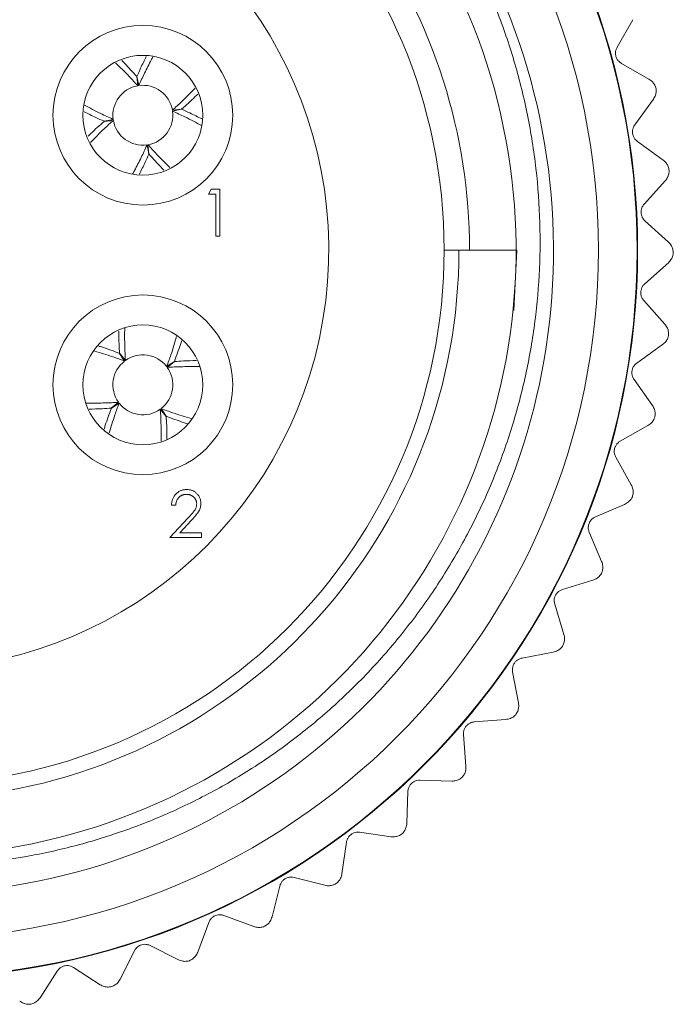
# Model space of a CAD drawing. Units: inches. Extents: x 0.4 to 16.6, y 0.2 to 10.8.
# Drawn here: x 3.1 to 3.6, y 5.5 to 6.2 of the extents above; entities that cross this region are included whole.
import ezdxf

# ---------------------------------------------------------------- set-up
doc = ezdxf.new("R2010")
doc.units = ezdxf.units.IN
doc.header["$MEASUREMENT"] = 0

msp = doc.modelspace()

# ---------------------------------------------------------------- linework, layer by layer
at = {"color": 7, "linetype": 'Continuous', "lineweight": 15}
for p, q in [((3.52885, 6.1613), (3.53934, 6.17973)), ((3.55018, 6.14009), (3.53179, 6.15056)), ((3.20891, 6.13564), (3.20824, 6.14179)), ((3.20833, 6.14181), (3.20956, 6.13574)), ((3.54071, 6.10943), (3.55314, 6.12662)), ((3.23202, 6.11933), (3.23818, 6.12001)), ((3.23819, 6.11991), (3.23212, 6.11868)), ((3.18644, 6.11195), (3.1925, 6.11318)), ((3.1926, 6.11253), (3.18645, 6.11185)), ((3.21629, 6.09005), (3.21507, 6.09612)), ((3.21571, 6.09622), (3.21639, 6.09007)), ((3.55963, 6.08603), (3.54248, 6.09843)), ((3.5469, 6.05658), (3.56112, 6.07232)), ((3.2561, 6.06332), (3.25793, 6.06653)), ((3.26091, 6.06332), (3.2561, 6.06332)), ((3.25793, 6.06653), (3.26371, 6.06653)), ((3.26091, 6.03528), (3.26091, 6.06332)), ((3.26371, 6.06653), (3.26371, 6.03528)), ((3.56318, 6.03128), (3.54747, 6.04546)), ((3.26371, 6.03528), (3.26091, 6.03528)), ((3.41343, 6.02593), (3.42332, 6.02593)), ((3.46194, 6.02593), (3.42332, 6.02593)), ((3.45994, 5.98567), (3.46194, 6.02593)), ((3.54734, 6.00337), (3.56317, 6.01748)), ((3.56079, 5.97646), (3.5467, 5.99225)), ((3.20014, 5.9518), (3.19668, 5.95694)), ((3.19676, 5.957), (3.20067, 5.95219)), ((3.54202, 5.95042), (3.55929, 5.96275)), ((3.22818, 5.9481), (3.23332, 5.95156)), ((3.23338, 5.95148), (3.22857, 5.94757)), ((3.55248, 5.92222), (3.54019, 5.93944)), ((3.19125, 5.92038), (3.19605, 5.92429)), ((3.19644, 5.92376), (3.19131, 5.9203)), ((3.22786, 5.91487), (3.22396, 5.91967)), ((3.22448, 5.92006), (3.22794, 5.91493)), ((3.53101, 5.89836), (3.54951, 5.90875)), ((3.53836, 5.86919), (3.528, 5.88764)), ((3.23422, 5.85559), (3.23141, 5.85559)), ((3.51444, 5.8478), (3.53395, 5.85612)), ((3.23021, 5.83395), (3.24233, 5.84689)), ((3.24472, 5.8455), (3.2369, 5.83716)), ((3.25144, 5.83395), (3.23021, 5.83395)), ((3.2369, 5.83716), (3.25144, 5.83716)), ((3.25144, 5.83716), (3.25144, 5.83395)), ((3.51859, 5.818), (3.51029, 5.83747)), ((3.49249, 5.79933), (3.51279, 5.80549)), ((3.4934, 5.76926), (3.48725, 5.7895)), ((3.46544, 5.75351), (3.48628, 5.75744)), ((3.46308, 5.72352), (3.45916, 5.74431)), ((3.43359, 5.71088), (3.45473, 5.71254)), ((3.428, 5.68132), (3.42635, 5.70242)), ((3.39731, 5.67195), (3.41851, 5.67131)), ((3.38857, 5.64317), (3.3892, 5.66432)), ((3.35704, 5.63717), (3.37805, 5.63424)), ((3.34524, 5.6095), (3.34816, 5.63046)), ((3.29852, 5.58072), (3.30369, 5.60124)), ((3.31325, 5.60695), (3.33382, 5.60176)), ((3.26644, 5.58164), (3.28633, 5.57426)), ((3.24896, 5.55715), (3.25632, 5.57699)), ((3.19715, 5.53908), (3.20661, 5.55801)), ((3.21717, 5.56153), (3.23615, 5.55205)), ((3.14369, 5.52672), (3.15514, 5.54452)), ((3.16602, 5.54688), (3.18386, 5.5354))]:
    msp.add_line(p, q, dxfattribs=at)
for centre, radius in [((3.05643, 6.02593), 0.48618), ((3.05643, 6.02593), 0.48583), ((3.05643, 6.02593), 0.46), ((3.05643, 6.02593), 0.357), ((3.21231, 6.11593), 0.06), ((3.21231, 6.11593), 0.04), ((3.21231, 5.93593), 0.06), ((3.21231, 5.93593), 0.04)]:
    msp.add_circle(centre, radius, dxfattribs=at)
for centre, radius, start, end in [((3.05643, 6.02593), 0.43, 225.66927, 81.44929), ((3.05645, 6.02614), 0.40496, 214.02309, 164.41998), ((3.05643, 6.02593), 0.36689, 35.314, 0), ((3.05643, 6.02593), 0.28, 109.0738, 70.9262), ((3.05643, 6.02593), 0.374, 0, 35.314), ((3.21231, 6.11593), 0.02, 99.78928, 187.91292), ((3.21231, 6.11593), 0.02, 9.78928, 97.91292), ((3.21231, 6.11593), 0.02, 279.78928, 7.91292), ((3.21231, 6.11593), 0.02, 189.78928, 277.91292), ((3.21231, 5.93593), 0.02, 127.48138, 215.60501), ((3.21231, 5.93593), 0.02, 37.48138, 125.60501), ((3.21231, 5.93593), 0.02, 307.48138, 35.60501), ((3.21231, 5.93593), 0.02, 217.48138, 305.60501)]:
    msp.add_arc(centre, radius, start, end, dxfattribs=at)
for points, knots in [([(3.12036, 6.45115), (3.13408, 6.44849), (3.16164, 6.44314), (3.19962, 6.43071), (3.23446, 6.41597), (3.26591, 6.39939), (3.29595, 6.38023), (3.3245, 6.35848), (3.35143, 6.33411), (3.37613, 6.30759), (3.39835, 6.27929), (3.41807, 6.24928), (3.43537, 6.21732), (3.44975, 6.18417), (3.46115, 6.15028), (3.46964, 6.11577), (3.47526, 6.08025), (3.4778, 6.04447), (3.47732, 6.00889), (3.47395, 5.97405), (3.46771, 5.93967), (3.45859, 5.90581), (3.44651, 5.87245), (3.43166, 5.84031), (3.41428, 5.80976), (3.39448, 5.78084), (3.37204, 5.75335), (3.34738, 5.72794), (3.32087, 5.70487), (3.29298, 5.68441), (3.26352, 5.66639), (3.23287, 5.65097), (3.20096, 5.63813), (3.16818, 5.628), (3.13459, 5.62061), (3.10025, 5.61601), (3.06523, 5.61429), (3.03027, 5.61557), (2.99579, 5.61975), (2.96187, 5.62681), (2.92825, 5.63685), (2.89582, 5.64969), (2.86493, 5.66507), (2.83562, 5.68286), (2.80757, 5.7033), (2.78411, 5.72369), (2.75939, 5.74852), (2.73916, 5.77239), (2.72592, 5.79177), (2.72148, 5.79826)], [0, 0, 0, 0, 0.025296, 0.050839, 0.072238, 0.093785, 0.115184, 0.136732, 0.158748, 0.180926, 0.202325, 0.223875, 0.245904, 0.268099, 0.289287, 0.310622, 0.332424, 0.354386, 0.375538, 0.396836, 0.41774, 0.438788, 0.460295, 0.481959, 0.502863, 0.523912, 0.545418, 0.567083, 0.587986, 0.609036, 0.629692, 0.650491, 0.671147, 0.691946, 0.712602, 0.733401, 0.754653, 0.77606, 0.796716, 0.817518, 0.838782, 0.860206, 0.880651, 0.901238, 0.922275, 0.943468, 0.957487, 0.985746, 1, 1, 1, 1]), ([(3.53179, 6.15056), (3.53116, 6.15099), (3.53002, 6.15176), (3.52869, 6.15359), (3.52793, 6.15558), (3.52775, 6.15758), (3.52801, 6.15955), (3.52855, 6.16067), (3.52885, 6.1613)], [0, 0, 0, 0, 0.20309, 0.364964, 0.527822, 0.669475, 0.814323, 1, 1, 1, 1]), ([(3.21457, 6.15507), (3.2133, 6.15252), (3.21119, 6.14828), (3.20915, 6.14366), (3.20833, 6.14181)], [0, 0, 0, 0, 0.600598, 1, 1, 1, 1]), ([(3.20956, 6.13574), (3.2102, 6.13717), (3.21147, 6.14002), (3.21424, 6.14573), (3.21674, 6.15066), (3.2186, 6.15416), (3.21896, 6.15485)], [0, 0, 0, 0, 0.209191, 0.418414, 0.886604, 1, 1, 1, 1]), ([(3.19404, 6.15099), (3.19709, 6.14803), (3.202, 6.14327), (3.20701, 6.13774), (3.20891, 6.13564)], [0, 0, 0, 0, 0.62006, 1, 1, 1, 1]), ([(3.20824, 6.14179), (3.20551, 6.14486), (3.20216, 6.14861), (3.19887, 6.15192), (3.19826, 6.15253)], [0, 0, 0, 0, 0.814662, 1, 1, 1, 1]), ([(3.24714, 6.13397), (3.24426, 6.131), (3.23957, 6.12616), (3.23412, 6.12123), (3.23202, 6.11933)], [0, 0, 0, 0, 0.6139829, 1, 1, 1, 1]), ([(3.55493, 6.13361), (3.55468, 6.13446), (3.55416, 6.13615), (3.55249, 6.13849), (3.55104, 6.1395), (3.55018, 6.14009)], [0, 0, 0, 0, 0.292976, 0.584627, 1, 1, 1, 1]), ([(3.23818, 6.12001), (3.24124, 6.12274), (3.24503, 6.12611), (3.24836, 6.12944), (3.249, 6.13008)], [0, 0, 0, 0, 0.80745, 1, 1, 1, 1]), ([(3.55314, 6.12662), (3.55365, 6.12747), (3.55457, 6.12898), (3.55508, 6.13153), (3.55497, 6.13304), (3.55493, 6.13361)], [0, 0, 0, 0, 0.439838, 0.784846, 1, 1, 1, 1]), ([(3.1925, 6.11318), (3.18969, 6.11446), (3.18288, 6.11757), (3.1768, 6.12083), (3.17323, 6.12274)], [0, 0, 0, 0, 0.412354, 1, 1, 1, 1]), ([(3.17315, 6.11832), (3.17569, 6.117), (3.17987, 6.11483), (3.18458, 6.11276), (3.18644, 6.11195)], [0, 0, 0, 0, 0.606528, 1, 1, 1, 1]), ([(3.23212, 6.11868), (3.23493, 6.1174), (3.24181, 6.11426), (3.24794, 6.11098), (3.25156, 6.10903)], [0, 0, 0, 0, 0.408666, 1, 1, 1, 1]), ([(3.25167, 6.11345), (3.24907, 6.1148), (3.24483, 6.117), (3.24005, 6.1191), (3.23819, 6.11991)], [0, 0, 0, 0, 0.612279, 1, 1, 1, 1]), ([(3.18645, 6.11185), (3.18339, 6.10913), (3.17963, 6.10578), (3.17633, 6.10248), (3.17572, 6.10187)], [0, 0, 0, 0, 0.81468, 1, 1, 1, 1]), ([(3.17737, 6.09777), (3.18029, 6.10078), (3.18502, 6.10566), (3.1905, 6.11063), (3.1926, 6.11253)], [0, 0, 0, 0, 0.617204, 1, 1, 1, 1]), ([(3.54248, 6.09843), (3.5419, 6.09893), (3.54085, 6.09981), (3.53972, 6.10178), (3.53919, 6.10384), (3.53922, 6.10585), (3.53969, 6.10778), (3.54035, 6.10884), (3.54071, 6.10943)], [0, 0, 0, 0, 0.20309, 0.364964, 0.527822, 0.669475, 0.814323, 1, 1, 1, 1]), ([(3.21507, 6.09612), (3.21443, 6.09469), (3.21316, 6.09184), (3.21039, 6.08613), (3.20782, 6.08107), (3.20589, 6.07744), (3.20546, 6.07663)], [0, 0, 0, 0, 0.204873, 0.409778, 0.868303, 1, 1, 1, 1]), ([(3.2304, 6.08106), (3.22741, 6.08396), (3.22256, 6.08866), (3.21762, 6.09412), (3.21571, 6.09622)], [0, 0, 0, 0, 0.615182, 1, 1, 1, 1]), ([(3.21, 6.0767), (3.21129, 6.07927), (3.21342, 6.08355), (3.21548, 6.08821), (3.21629, 6.09005)], [0, 0, 0, 0, 0.6036361, 1, 1, 1, 1]), ([(3.21639, 6.09007), (3.21912, 6.08701), (3.22248, 6.08324), (3.22578, 6.07992), (3.2264, 6.0793)], [0, 0, 0, 0, 0.812232, 1, 1, 1, 1]), ([(3.56365, 6.07908), (3.56349, 6.07995), (3.56316, 6.08168), (3.56175, 6.0842), (3.56042, 6.08536), (3.55963, 6.08603)], [0, 0, 0, 0, 0.292976, 0.584627, 1, 1, 1, 1]), ([(3.56112, 6.07232), (3.56172, 6.07311), (3.56279, 6.07452), (3.56357, 6.077), (3.56363, 6.07851), (3.56365, 6.07908)], [0, 0, 0, 0, 0.439838, 0.784846, 1, 1, 1, 1]), ([(3.54747, 6.04546), (3.54695, 6.04601), (3.546, 6.04701), (3.54509, 6.04909), (3.54478, 6.05119), (3.54503, 6.05318), (3.54571, 6.05505), (3.54647, 6.05603), (3.5469, 6.05658)], [0, 0, 0, 0, 0.2030903, 0.3649644, 0.5278218, 0.6694748, 0.814323, 1, 1, 1, 1]), ([(3.56643, 6.02393), (3.56636, 6.02481), (3.56622, 6.02657), (3.56509, 6.02922), (3.56389, 6.03052), (3.56318, 6.03128)], [0, 0, 0, 0, 0.292976, 0.584627, 1, 1, 1, 1]), ([(3.56317, 6.01748), (3.56386, 6.0182), (3.56508, 6.01949), (3.56612, 6.02187), (3.56634, 6.02336), (3.56643, 6.02393)], [0, 0, 0, 0, 0.439838, 0.784846, 1, 1, 1, 1]), ([(3.5467, 5.99225), (3.54624, 5.99286), (3.54541, 5.99395), (3.54473, 5.99612), (3.54465, 5.99824), (3.54511, 6.00019), (3.54599, 6.00198), (3.54686, 6.00287), (3.54734, 6.00337)], [0, 0, 0, 0, 0.20309, 0.364964, 0.527822, 0.669475, 0.814323, 1, 1, 1, 1]), ([(3.56322, 5.9688), (3.56325, 5.96969), (3.5633, 5.97145), (3.56246, 5.97421), (3.56141, 5.97562), (3.56079, 5.97646)], [0, 0, 0, 0, 0.292976, 0.584627, 1, 1, 1, 1]), ([(3.19623, 5.97183), (3.19624, 5.96894), (3.19626, 5.96419), (3.19662, 5.95901), (3.19676, 5.957)], [0, 0, 0, 0, 0.609572, 1, 1, 1, 1]), ([(3.20067, 5.95219), (3.2005, 5.95528), (3.20008, 5.96287), (3.20014, 5.96986), (3.20018, 5.97402)], [0, 0, 0, 0, 0.406246, 1, 1, 1, 1]), ([(3.2348, 5.96822), (3.23362, 5.96421), (3.23171, 5.9577), (3.22916, 5.95076), (3.22818, 5.9481)], [0, 0, 0, 0, 0.616591, 1, 1, 1, 1]), ([(3.23332, 5.95156), (3.23476, 5.9554), (3.23654, 5.96011), (3.23793, 5.96456), (3.23819, 5.96539)], [0, 0, 0, 0, 0.81427, 1, 1, 1, 1]), ([(3.55929, 5.96275), (3.56005, 5.96339), (3.5614, 5.96453), (3.56269, 5.96679), (3.56307, 5.96824), (3.56322, 5.9688)], [0, 0, 0, 0, 0.439838, 0.784846, 1, 1, 1, 1]), ([(3.18011, 5.95839), (3.1841, 5.95722), (3.19058, 5.95531), (3.19748, 5.95278), (3.20014, 5.9518)], [0, 0, 0, 0, 0.614787, 1, 1, 1, 1]), ([(3.19668, 5.95694), (3.19285, 5.95838), (3.18812, 5.96016), (3.18365, 5.96156), (3.1828, 5.96182)], [0, 0, 0, 0, 0.811193, 1, 1, 1, 1]), ([(3.24807, 5.95212), (3.2452, 5.95206), (3.24045, 5.95196), (3.23539, 5.95162), (3.23338, 5.95148)], [0, 0, 0, 0, 0.601937, 1, 1, 1, 1]), ([(3.54019, 5.93944), (3.53979, 5.94009), (3.53909, 5.94127), (3.53865, 5.9435), (3.53879, 5.94562), (3.53946, 5.94751), (3.54053, 5.94919), (3.54149, 5.94998), (3.54202, 5.95042)], [0, 0, 0, 0, 0.2030903, 0.3649644, 0.5278218, 0.6694748, 0.814323, 1, 1, 1, 1]), ([(3.22857, 5.94757), (3.23013, 5.94767), (3.23325, 5.94787), (3.23959, 5.94807), (3.24521, 5.94815), (3.24926, 5.94813), (3.25011, 5.94813)], [0, 0, 0, 0, 0.2066831, 0.4133979, 0.8759746, 1, 1, 1, 1]), ([(3.19605, 5.92429), (3.19449, 5.92419), (3.19137, 5.92399), (3.18504, 5.92379), (3.17939, 5.92371), (3.17531, 5.92373), (3.17442, 5.92374)], [0, 0, 0, 0, 0.205739, 0.411509, 0.871973, 1, 1, 1, 1]), ([(3.18987, 5.90378), (3.19103, 5.90775), (3.19294, 5.91421), (3.19547, 5.9211), (3.19644, 5.92376)], [0, 0, 0, 0, 0.613802, 1, 1, 1, 1]), ([(3.17633, 5.91974), (3.17927, 5.9198), (3.1841, 5.9199), (3.18923, 5.92024), (3.19125, 5.92038)], [0, 0, 0, 0, 0.608154, 1, 1, 1, 1]), ([(3.19131, 5.9203), (3.18986, 5.91646), (3.18807, 5.9117), (3.18667, 5.9072), (3.18639, 5.90633)], [0, 0, 0, 0, 0.805821, 1, 1, 1, 1]), ([(3.22396, 5.91967), (3.22413, 5.91658), (3.22454, 5.90913), (3.22448, 5.90226), (3.22444, 5.89823)], [0, 0, 0, 0, 0.413754, 1, 1, 1, 1]), ([(3.24445, 5.91349), (3.24049, 5.91465), (3.23403, 5.91656), (3.22714, 5.91908), (3.22448, 5.92006)], [0, 0, 0, 0, 0.61362, 1, 1, 1, 1]), ([(3.55407, 5.91435), (3.55419, 5.91522), (3.55444, 5.91697), (3.55391, 5.9198), (3.55301, 5.92132), (3.55248, 5.92222)], [0, 0, 0, 0, 0.292976, 0.584627, 1, 1, 1, 1]), ([(3.22841, 5.89969), (3.22839, 5.9027), (3.22837, 5.90756), (3.228, 5.91285), (3.22786, 5.91487)], [0, 0, 0, 0, 0.618524, 1, 1, 1, 1]), ([(3.22794, 5.91493), (3.23178, 5.91348), (3.23659, 5.91168), (3.24113, 5.91026), (3.24204, 5.90997)], [0, 0, 0, 0, 0.798309, 1, 1, 1, 1]), ([(3.54951, 5.90875), (3.55033, 5.9093), (3.5518, 5.91029), (3.55333, 5.9124), (3.55387, 5.9138), (3.55407, 5.91435)], [0, 0, 0, 0, 0.439838, 0.784846, 1, 1, 1, 1]), ([(3.528, 5.88764), (3.52768, 5.88834), (3.5271, 5.88958), (3.52691, 5.89184), (3.52728, 5.89393), (3.52815, 5.89574), (3.5294, 5.8973), (3.53043, 5.89798), (3.53101, 5.89836)], [0, 0, 0, 0, 0.20309, 0.364964, 0.527822, 0.669475, 0.814323, 1, 1, 1, 1]), ([(3.23141, 5.85559), (3.23143, 5.85596), (3.23147, 5.85669), (3.23164, 5.85775), (3.23188, 5.85877), (3.23222, 5.85974), (3.23264, 5.86065), (3.23314, 5.86152), (3.23374, 5.86233), (3.23443, 5.86308), (3.23516, 5.86377), (3.23596, 5.86437), (3.2368, 5.86487), (3.23768, 5.86529), (3.2386, 5.86561), (3.23956, 5.86584), (3.24057, 5.86598), (3.24126, 5.866), (3.2416, 5.866)], [0, 0, 0, 0, 0.0687908, 0.1351033, 0.1989787, 0.2619043, 0.323495, 0.3851954, 0.4469692, 0.5097648, 0.5722506, 0.6334052, 0.6932512, 0.7525832, 0.8125793, 0.8732751, 0.9355499, 1, 1, 1, 1]), ([(3.2416, 5.866), (3.24195, 5.866), (3.24262, 5.86598), (3.2436, 5.86584), (3.24454, 5.86563), (3.24542, 5.86533), (3.24626, 5.86493), (3.24704, 5.86445), (3.24778, 5.8639), (3.24844, 5.86325), (3.24905, 5.86255), (3.24958, 5.8618), (3.25003, 5.86103), (3.25041, 5.86023), (3.25069, 5.85939), (3.2509, 5.85853), (3.25102, 5.85763), (3.25104, 5.85702), (3.25104, 5.85671)], [0, 0, 0, 0, 0.069475, 0.136517, 0.200789, 0.26383, 0.325735, 0.387291, 0.449509, 0.512968, 0.576275, 0.63758, 0.697903, 0.757172, 0.816599, 0.876653, 0.93729, 1, 1, 1, 1]), ([(3.53909, 5.86119), (3.53931, 5.86205), (3.53974, 5.86376), (3.53952, 5.86663), (3.53879, 5.86825), (3.53836, 5.86919)], [0, 0, 0, 0, 0.292976, 0.584627, 1, 1, 1, 1]), ([(3.24146, 5.8628), (3.24122, 5.86279), (3.24074, 5.86278), (3.24003, 5.86269), (3.23936, 5.86254), (3.23872, 5.86233), (3.23811, 5.86207), (3.23753, 5.86174), (3.23698, 5.86135), (3.23647, 5.86091), (3.236, 5.86042), (3.23558, 5.85987), (3.23522, 5.85927), (3.2349, 5.85863), (3.23465, 5.85793), (3.23445, 5.85719), (3.2343, 5.85641), (3.23424, 5.85586), (3.23422, 5.85559)], [0, 0, 0, 0, 0.064439, 0.126547, 0.186887, 0.245878, 0.304041, 0.362191, 0.420976, 0.48066, 0.5406, 0.600689, 0.661936, 0.724443, 0.789038, 0.856314, 0.926352, 1, 1, 1, 1]), ([(3.24824, 5.85646), (3.24823, 5.85668), (3.24822, 5.8571), (3.24812, 5.85771), (3.24798, 5.85831), (3.24776, 5.85888), (3.24748, 5.85943), (3.24714, 5.85995), (3.24674, 5.86046), (3.24628, 5.86093), (3.24578, 5.86137), (3.24524, 5.86175), (3.24468, 5.86208), (3.24409, 5.86234), (3.24347, 5.86255), (3.24283, 5.86269), (3.24215, 5.86278), (3.24169, 5.86279), (3.24146, 5.8628)], [0, 0, 0, 0, 0.061965, 0.122122, 0.180988, 0.239933, 0.299906, 0.359989, 0.421776, 0.486576, 0.551535, 0.615018, 0.677259, 0.73973, 0.80305, 0.866495, 0.931973, 1, 1, 1, 1]), ([(3.53395, 5.85612), (3.53483, 5.85659), (3.53639, 5.85741), (3.53814, 5.85934), (3.53883, 5.86068), (3.53909, 5.86119)], [0, 0, 0, 0, 0.4398383, 0.7848458, 1, 1, 1, 1]), ([(3.24233, 5.84689), (3.24263, 5.84719), (3.24319, 5.84779), (3.24399, 5.84865), (3.24471, 5.84945), (3.24536, 5.85019), (3.24591, 5.85087), (3.2464, 5.85148), (3.24679, 5.85204), (3.24722, 5.85269), (3.24763, 5.85348), (3.24798, 5.85445), (3.2482, 5.85545), (3.24823, 5.85612), (3.24824, 5.85646)], [0, 0, 0, 0, 0.110803, 0.212829, 0.306101, 0.390647, 0.466924, 0.534481, 0.593587, 0.644557, 0.7362, 0.825024, 0.911986, 1, 1, 1, 1]), ([(3.25104, 5.85671), (3.25103, 5.85628), (3.251, 5.85542), (3.25074, 5.85415), (3.25034, 5.85292), (3.24986, 5.85193), (3.24937, 5.85113), (3.24894, 5.85048), (3.24842, 5.84977), (3.24783, 5.84902), (3.24716, 5.84821), (3.24642, 5.84735), (3.2456, 5.84644), (3.24502, 5.84582), (3.24472, 5.8455)], [0, 0, 0, 0, 0.098702, 0.195672, 0.292422, 0.391343, 0.444462, 0.504229, 0.570352, 0.642546, 0.722288, 0.807921, 0.90047, 1, 1, 1, 1]), ([(3.51029, 5.83747), (3.51004, 5.83819), (3.5096, 5.83949), (3.50965, 5.84176), (3.51025, 5.8438), (3.51131, 5.84551), (3.51272, 5.84692), (3.51382, 5.84748), (3.51444, 5.8478)], [0, 0, 0, 0, 0.20309, 0.364964, 0.527822, 0.669475, 0.814323, 1, 1, 1, 1]), ([(3.51845, 5.80998), (3.51876, 5.8108), (3.51937, 5.81246), (3.51946, 5.81534), (3.51891, 5.81702), (3.51859, 5.818)], [0, 0, 0, 0, 0.292976, 0.584627, 1, 1, 1, 1]), ([(3.51279, 5.80549), (3.51371, 5.80585), (3.51536, 5.80651), (3.51731, 5.80823), (3.51813, 5.80949), (3.51845, 5.80998)], [0, 0, 0, 0, 0.4398383, 0.7848458, 1, 1, 1, 1]), ([(3.48725, 5.7895), (3.48708, 5.79025), (3.48679, 5.79159), (3.48708, 5.79384), (3.4879, 5.7958), (3.48914, 5.79738), (3.49069, 5.79863), (3.49185, 5.79908), (3.49249, 5.79933)], [0, 0, 0, 0, 0.20309, 0.364964, 0.527822, 0.669475, 0.814323, 1, 1, 1, 1]), ([(3.49239, 5.76129), (3.49279, 5.76208), (3.49358, 5.76365), (3.49398, 5.76651), (3.49361, 5.76824), (3.4934, 5.76926)], [0, 0, 0, 0, 0.292976, 0.584627, 1, 1, 1, 1]), ([(3.48628, 5.75744), (3.48724, 5.7577), (3.48894, 5.75817), (3.49107, 5.75968), (3.49203, 5.76084), (3.49239, 5.76129)], [0, 0, 0, 0, 0.439838, 0.784846, 1, 1, 1, 1]), ([(3.45916, 5.74431), (3.45908, 5.74507), (3.45893, 5.74643), (3.45946, 5.74864), (3.46049, 5.7505), (3.46189, 5.75194), (3.46357, 5.75301), (3.46477, 5.75333), (3.46544, 5.75351)], [0, 0, 0, 0, 0.20309, 0.364964, 0.527822, 0.669475, 0.814323, 1, 1, 1, 1]), ([(3.46122, 5.7157), (3.4617, 5.71645), (3.46266, 5.71793), (3.46336, 5.72072), (3.46319, 5.72248), (3.46308, 5.72352)], [0, 0, 0, 0, 0.292976, 0.584627, 1, 1, 1, 1]), ([(3.45473, 5.71254), (3.45571, 5.7127), (3.45746, 5.71298), (3.45973, 5.71424), (3.46081, 5.7153), (3.46122, 5.7157)], [0, 0, 0, 0, 0.439838, 0.784846, 1, 1, 1, 1]), ([(3.42635, 5.70242), (3.42635, 5.70318), (3.42635, 5.70455), (3.42712, 5.70669), (3.42834, 5.70843), (3.42989, 5.70971), (3.43167, 5.7106), (3.4329, 5.71078), (3.43359, 5.71088)], [0, 0, 0, 0, 0.2030903, 0.3649644, 0.5278218, 0.6694748, 0.814323, 1, 1, 1, 1]), ([(3.42531, 5.67376), (3.42587, 5.67444), (3.42698, 5.67581), (3.42798, 5.67851), (3.42799, 5.68028), (3.428, 5.68132)], [0, 0, 0, 0, 0.292976, 0.584627, 1, 1, 1, 1]), ([(3.41851, 5.67131), (3.41951, 5.67136), (3.42127, 5.67146), (3.42367, 5.67247), (3.42485, 5.6734), (3.42531, 5.67376)], [0, 0, 0, 0, 0.439838, 0.784846, 1, 1, 1, 1]), ([(3.3892, 5.66432), (3.38929, 5.66508), (3.38943, 5.66644), (3.39043, 5.66848), (3.39183, 5.67008), (3.39351, 5.67118), (3.39538, 5.67187), (3.39662, 5.67192), (3.39731, 5.67195)], [0, 0, 0, 0, 0.20309, 0.364964, 0.527822, 0.669475, 0.814323, 1, 1, 1, 1]), ([(3.38507, 5.63594), (3.3857, 5.63656), (3.38695, 5.6378), (3.38824, 5.64038), (3.38845, 5.64214), (3.38857, 5.64317)], [0, 0, 0, 0, 0.292976, 0.584627, 1, 1, 1, 1]), ([(3.34816, 5.63046), (3.34832, 5.6312), (3.34861, 5.63254), (3.34983, 5.63446), (3.35139, 5.6359), (3.35318, 5.63682), (3.35511, 5.6373), (3.35635, 5.63722), (3.35704, 5.63717)], [0, 0, 0, 0, 0.20309, 0.364964, 0.527822, 0.669475, 0.814323, 1, 1, 1, 1]), ([(3.37805, 5.63424), (3.37904, 5.63419), (3.38081, 5.63409), (3.3833, 5.63483), (3.38458, 5.63563), (3.38507, 5.63594)], [0, 0, 0, 0, 0.439838, 0.784846, 1, 1, 1, 1]), ([(3.34098, 5.60269), (3.34167, 5.60324), (3.34305, 5.60434), (3.34461, 5.60676), (3.345, 5.60849), (3.34524, 5.6095)], [0, 0, 0, 0, 0.292976, 0.584627, 1, 1, 1, 1]), ([(3.30369, 5.60124), (3.30393, 5.60196), (3.30437, 5.60326), (3.30578, 5.60504), (3.30749, 5.6063), (3.30937, 5.60701), (3.31134, 5.60729), (3.31256, 5.60707), (3.31325, 5.60695)], [0, 0, 0, 0, 0.20309, 0.364964, 0.527822, 0.669475, 0.814323, 1, 1, 1, 1]), ([(3.33382, 5.60176), (3.33429, 5.60167), (3.33525, 5.60147), (3.3367, 5.60144), (3.3381, 5.60162), (3.33924, 5.60192), (3.3402, 5.60229), (3.34072, 5.60256), (3.34098, 5.60269)], [0, 0, 0, 0, 0.217391, 0.439918, 0.610281, 0.785084, 0.891789, 1, 1, 1, 1]), ([(3.25632, 5.57699), (3.25664, 5.57768), (3.25722, 5.57893), (3.25881, 5.58054), (3.26065, 5.58161), (3.26259, 5.58212), (3.26459, 5.58218), (3.26577, 5.58183), (3.26644, 5.58164)], [0, 0, 0, 0, 0.2030903, 0.3649644, 0.5278218, 0.6694748, 0.814323, 1, 1, 1, 1]), ([(3.29355, 5.57441), (3.2943, 5.57488), (3.29578, 5.57582), (3.2976, 5.57806), (3.29818, 5.57973), (3.29852, 5.58072)], [0, 0, 0, 0, 0.2929757, 0.584627, 1, 1, 1, 1]), ([(3.28633, 5.57426), (3.28729, 5.57399), (3.28899, 5.57352), (3.29159, 5.57371), (3.293, 5.57421), (3.29355, 5.57441)], [0, 0, 0, 0, 0.439838, 0.784846, 1, 1, 1, 1]), ([(3.20661, 5.55801), (3.207, 5.55867), (3.20771, 5.55984), (3.20947, 5.56127), (3.21141, 5.56214), (3.2134, 5.56243), (3.21539, 5.56227), (3.21653, 5.5618), (3.21717, 5.56153)], [0, 0, 0, 0, 0.20309, 0.364964, 0.527822, 0.669475, 0.814323, 1, 1, 1, 1]), ([(3.24334, 5.55142), (3.24413, 5.55181), (3.24572, 5.55258), (3.24776, 5.55461), (3.24852, 5.55621), (3.24896, 5.55715)], [0, 0, 0, 0, 0.292976, 0.584627, 1, 1, 1, 1]), ([(3.23615, 5.55205), (3.23707, 5.55168), (3.23871, 5.55102), (3.24131, 5.55093), (3.24278, 5.55128), (3.24334, 5.55142)], [0, 0, 0, 0, 0.439838, 0.784846, 1, 1, 1, 1]), ([(3.15514, 5.54452), (3.1556, 5.54512), (3.15643, 5.54622), (3.15834, 5.54745), (3.16036, 5.5481), (3.16237, 5.54818), (3.16433, 5.54781), (3.16541, 5.54721), (3.16602, 5.54688)], [0, 0, 0, 0, 0.20309, 0.364964, 0.527822, 0.669475, 0.814323, 1, 1, 1, 1]), ([(3.19094, 5.53399), (3.19177, 5.53429), (3.19343, 5.53489), (3.19568, 5.53669), (3.19661, 5.5382), (3.19715, 5.53908)], [0, 0, 0, 0, 0.292976, 0.584627, 1, 1, 1, 1]), ([(3.18386, 5.5354), (3.18473, 5.53493), (3.1863, 5.5341), (3.18887, 5.53373), (3.19037, 5.53392), (3.19094, 5.53399)], [0, 0, 0, 0, 0.439838, 0.784846, 1, 1, 1, 1]), ([(3.13008, 5.5245), (3.1309, 5.52394), (3.13236, 5.52294), (3.13488, 5.5223), (3.13639, 5.52232), (3.13697, 5.52233)], [0, 0, 0, 0, 0.439838, 0.784846, 1, 1, 1, 1]), ([(3.13697, 5.52233), (3.13782, 5.52254), (3.13954, 5.52296), (3.14197, 5.5245), (3.14305, 5.5259), (3.14369, 5.52672)], [0, 0, 0, 0, 0.292976, 0.584627, 1, 1, 1, 1])]:
    msp.add_open_spline(points, degree=3, knots=knots, dxfattribs=at)

doc.saveas('drawing.dxf')
